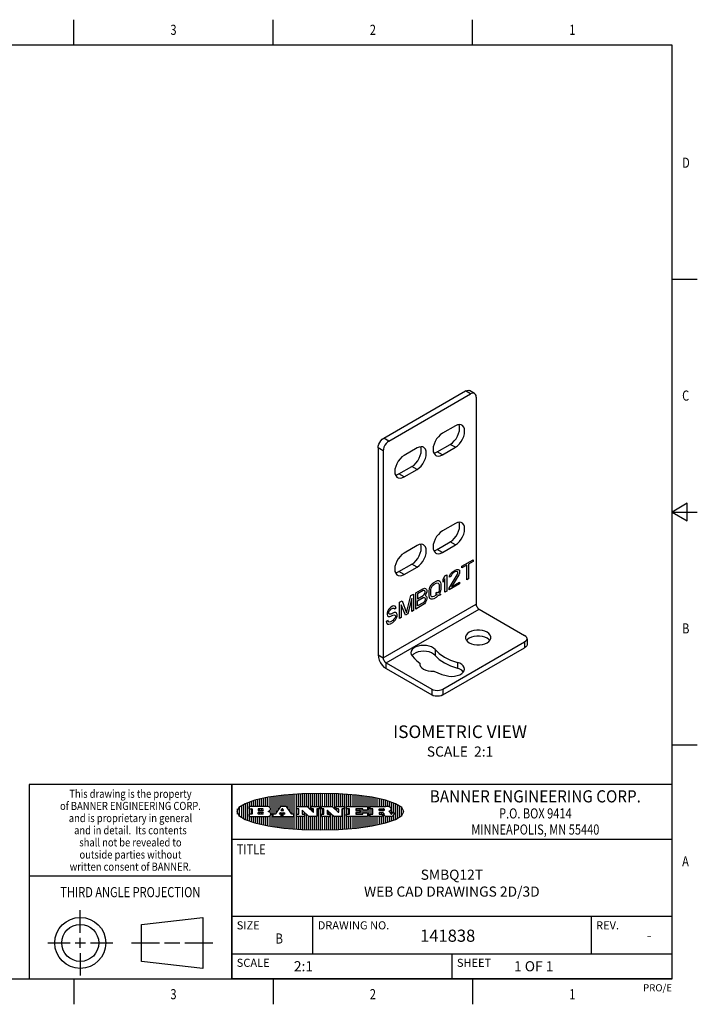
# Model space of a CAD drawing. Units: inches. Extents: x 0.4 to 16.6, y 0.6 to 10.4.
# Drawn here: x 9.9 to 16.6, y 0.6 to 10.4 of the extents above; entities that cross this region are included whole.
import ezdxf
from ezdxf.enums import TextEntityAlignment as Align

# ---------------------------------------------------------------- set-up
doc = ezdxf.new("R2010")
doc.units = ezdxf.units.IN
doc.header["$LTSCALE"] = 0.935
doc.header["$MEASUREMENT"] = 0
doc.layers.get('0').update_dxf_attribs({"linetype": 'CONTINUOUS'})
doc.layers.add('AXIS_COSMETIC_THREADS', color=7, linetype='CONTINUOUS')
doc.layers.add('NOTES', color=7, linetype='CONTINUOUS')

# ---------------------------------------------------------------- blocks, each defined once
blk = doc.blocks.new('BANNER_LOGO_TITLEBLOCK_BL0', base_point=(12.9047, 2.5404))
at = {"color": 2, "linetype": 'CONTINUOUS'}
for p, q in [((12.1887, 2.4511), (12.1887, 2.6297)), ((12.2087, 2.592), (12.2087, 2.6372)), ((12.2287, 2.592), (12.2287, 2.6435)), ((12.2487, 2.592), (12.2487, 2.6497)), ((12.2687, 2.592), (12.2687, 2.655)), ((12.2887, 2.592), (12.2887, 2.6603)), ((12.3087, 2.592), (12.3087, 2.6649)), ((12.3287, 2.592), (12.3287, 2.6694)), ((12.3487, 2.592), (12.3487, 2.6734)), ((12.3687, 2.592), (12.3687, 2.6773)), ((12.3887, 2.5896), (12.3887, 2.681)), ((12.4087, 2.5791), (12.4087, 2.6843)), ((12.4287, 2.3932), (12.4287, 2.6876)), ((12.4487, 2.516), (12.4487, 2.6904)), ((12.4687, 2.5238), (12.4687, 2.6929)), ((12.4887, 2.5553), (12.4887, 2.6954)), ((12.5087, 2.5869), (12.5087, 2.698)), ((12.5287, 2.592), (12.5287, 2.7005)), ((12.5487, 2.592), (12.5487, 2.703)), ((12.5687, 2.592), (12.5687, 2.7048)), ((12.5887, 2.566), (12.5887, 2.7064)), ((12.6087, 2.5351), (12.6087, 2.7081)), ((12.6287, 2.516), (12.6287, 2.7097)), ((12.6487, 2.3694), (12.6487, 2.7114)), ((12.6687, 2.3677), (12.6687, 2.713)), ((12.6887, 2.592), (12.6887, 2.7142)), ((12.7087, 2.592), (12.7087, 2.7151)), ((12.7287, 2.592), (12.7287, 2.716)), ((12.7487, 2.592), (12.7487, 2.7169)), ((12.7687, 2.592), (12.7687, 2.7178)), ((12.7887, 2.5778), (12.7887, 2.7186)), ((12.8087, 2.5587), (12.8087, 2.7194)), ((12.8287, 2.592), (12.8287, 2.7196)), ((12.8487, 2.592), (12.8487, 2.7198)), ((12.8687, 2.592), (12.8687, 2.7199)), ((12.8887, 2.592), (12.8887, 2.7201)), ((12.9087, 2.3605), (12.9087, 2.7203)), ((12.9287, 2.592), (12.9287, 2.7205)), ((12.9487, 2.592), (12.9487, 2.7203)), ((12.9687, 2.592), (12.9687, 2.7197)), ((12.9887, 2.592), (12.9887, 2.7192)), ((13.0087, 2.592), (13.0087, 2.7187)), ((13.0287, 2.5857), (13.0287, 2.7181)), ((13.0487, 2.5666), (13.0487, 2.7176)), ((13.0687, 2.592), (13.0687, 2.7171)), ((13.0887, 2.592), (13.0887, 2.7159)), ((13.1087, 2.592), (13.1087, 2.7146)), ((13.1287, 2.592), (13.1287, 2.7133)), ((13.1487, 2.3687), (13.1487, 2.7121)), ((13.1687, 2.592), (13.1687, 2.7108)), ((13.1887, 2.592), (13.1887, 2.7095)), ((13.2087, 2.592), (13.2087, 2.7078)), ((13.2287, 2.592), (13.2287, 2.7057)), ((13.2487, 2.592), (13.2487, 2.7036)), ((13.2687, 2.592), (13.2687, 2.7016)), ((13.2887, 2.592), (13.2887, 2.6995)), ((13.3087, 2.592), (13.3087, 2.6974)), ((13.3287, 2.592), (13.3287, 2.6948)), ((13.3487, 2.592), (13.3487, 2.6918)), ((13.3687, 2.592), (13.3687, 2.6888)), ((13.3887, 2.395), (13.3887, 2.6858)), ((13.4087, 2.592), (13.4087, 2.6827)), ((13.4287, 2.592), (13.4287, 2.6796)), ((13.4487, 2.592), (13.4487, 2.6757)), ((13.4687, 2.592), (13.4687, 2.6719)), ((13.4887, 2.592), (13.4887, 2.6676)), ((13.5087, 2.592), (13.5087, 2.663)), ((13.5287, 2.592), (13.5287, 2.6582)), ((13.5487, 2.592), (13.5487, 2.6529)), ((13.5687, 2.5907), (13.5687, 2.6473)), ((13.5887, 2.5862), (13.5887, 2.641)), ((13.6087, 2.5166), (13.6087, 2.6342)), ((13.6287, 2.5301), (13.6287, 2.6266)), ((12.0887, 2.5144), (12.0887, 2.5663)), ((12.1087, 2.4934), (12.1087, 2.5873)), ((12.1287, 2.4795), (12.1287, 2.6013)), ((12.1487, 2.4683), (12.1487, 2.6124)), ((12.1687, 2.4591), (12.1687, 2.6217)), ((12.203, 2.5896), (12.203, 2.5698)), ((12.3716, 2.592), (12.2055, 2.592)), ((12.2055, 2.5673), (12.2294, 2.5673)), ((12.2087, 2.516), (12.2087, 2.5673)), ((12.2287, 2.516), (12.2287, 2.5673)), ((12.2319, 2.5648), (12.2319, 2.5185)), ((12.2924, 2.5648), (12.2924, 2.5524)), ((12.2924, 2.5185), (12.2924, 2.5308)), ((12.3363, 2.5673), (12.2949, 2.5673)), ((12.2949, 2.55), (12.3363, 2.55)), ((12.2949, 2.5333), (12.3363, 2.5333)), ((12.3087, 2.55), (12.3087, 2.5673)), ((12.3087, 2.516), (12.3087, 2.5333)), ((12.3287, 2.55), (12.3287, 2.5673)), ((12.3287, 2.516), (12.3287, 2.5333)), ((12.3908, 2.5411), (12.399, 2.5459)), ((12.4008, 2.5375), (12.3908, 2.5411)), ((12.4087, 2.5326), (12.4087, 2.5537)), ((12.5112, 2.5909), (12.4644, 2.5171)), ((12.5111, 2.5296), (12.546, 2.5296)), ((12.5705, 2.592), (12.5133, 2.592)), ((12.5246, 2.5656), (12.5175, 2.5544)), ((12.5196, 2.5506), (12.5402, 2.5506)), ((12.5329, 2.5667), (12.5267, 2.5667)), ((12.5287, 2.5506), (12.5287, 2.5667)), ((12.5287, 2.3803), (12.5287, 2.5296)), ((12.5422, 2.5544), (12.535, 2.5656)), ((12.6203, 2.5171), (12.5726, 2.5909)), ((12.6699, 2.5698), (12.6699, 2.5896)), ((12.6723, 2.592), (12.7728, 2.592)), ((12.691, 2.5673), (12.6723, 2.5673)), ((12.6887, 2.516), (12.6887, 2.5673)), ((12.6935, 2.5185), (12.6935, 2.5648)), ((12.7252, 2.5505), (12.7252, 2.5185)), ((12.7287, 2.516), (12.7287, 2.5528)), ((12.7927, 2.4919), (12.7294, 2.5523)), ((12.7487, 2.5159), (12.7487, 2.5339)), ((12.7745, 2.5913), (12.8345, 2.5341)), ((12.815, 2.5698), (12.815, 2.5896)), ((12.8175, 2.592), (12.8915, 2.592)), ((12.8362, 2.5673), (12.8175, 2.5673)), ((12.8287, 2.5397), (12.8287, 2.5673)), ((12.8387, 2.5359), (12.8387, 2.5648)), ((12.8711, 2.5648), (12.8711, 2.4937)), ((12.8915, 2.5673), (12.8735, 2.5673)), ((12.8887, 2.3606), (12.8887, 2.5673)), ((12.8939, 2.5896), (12.8939, 2.5698)), ((12.9181, 2.5698), (12.9181, 2.5896)), ((12.9206, 2.592), (13.0211, 2.592)), ((12.9392, 2.5673), (12.9206, 2.5673)), ((12.9287, 2.516), (12.9287, 2.5673)), ((12.9417, 2.5185), (12.9417, 2.5648)), ((12.9735, 2.5505), (12.9735, 2.5185)), ((13.0409, 2.4919), (12.9776, 2.5523)), ((12.9887, 2.516), (12.9887, 2.5418)), ((13.0228, 2.5913), (13.0828, 2.5341)), ((13.0633, 2.5698), (13.0633, 2.5896)), ((13.0657, 2.592), (13.1397, 2.592)), ((13.0845, 2.5673), (13.0657, 2.5673)), ((13.0687, 2.5475), (13.0687, 2.5673)), ((13.087, 2.5359), (13.087, 2.5648)), ((13.1193, 2.5648), (13.1193, 2.4937)), ((13.1397, 2.5673), (13.1218, 2.5673)), ((13.1287, 2.3674), (13.1287, 2.5673)), ((13.1422, 2.5896), (13.1422, 2.5698)), ((13.1648, 2.5698), (13.1648, 2.5896)), ((13.1673, 2.592), (13.3691, 2.592)), ((13.1912, 2.5673), (13.1673, 2.5673)), ((13.1687, 2.516), (13.1687, 2.5673)), ((13.1887, 2.516), (13.1887, 2.5673)), ((13.1937, 2.5185), (13.1937, 2.5648)), ((13.2558, 2.5648), (13.2558, 2.5533)), ((13.2558, 2.53), (13.2558, 2.5185)), ((13.3223, 2.5673), (13.2583, 2.5673)), ((13.2583, 2.5508), (13.2934, 2.5508)), ((13.2934, 2.5325), (13.2583, 2.5325)), ((13.2687, 2.5508), (13.2687, 2.5673)), ((13.2687, 2.516), (13.2687, 2.5325)), ((13.2887, 2.5508), (13.2887, 2.5673)), ((13.2887, 2.516), (13.2887, 2.5325)), ((13.2959, 2.5483), (13.2959, 2.535)), ((13.3087, 2.516), (13.3087, 2.5673)), ((13.3248, 2.5566), (13.3248, 2.5648)), ((13.3691, 2.5541), (13.3272, 2.5541)), ((13.3282, 2.5292), (13.3705, 2.5292)), ((13.3287, 2.5292), (13.3287, 2.5541)), ((13.3487, 2.5292), (13.3487, 2.5541)), ((13.3687, 2.5292), (13.3687, 2.5541)), ((13.3716, 2.5896), (13.3716, 2.5566)), ((13.397, 2.5698), (13.397, 2.5896)), ((13.3994, 2.592), (13.549, 2.592)), ((13.4222, 2.5673), (13.3994, 2.5673)), ((13.4087, 2.516), (13.4087, 2.5673)), ((13.4247, 2.5185), (13.4247, 2.5648)), ((13.4859, 2.5521), (13.4859, 2.5648)), ((13.4883, 2.5673), (13.5251, 2.5673)), ((13.5223, 2.5496), (13.4883, 2.5496)), ((13.516, 2.5306), (13.4883, 2.5306)), ((13.4887, 2.5496), (13.4887, 2.5673)), ((13.4887, 2.516), (13.4887, 2.5306)), ((13.5087, 2.5496), (13.5087, 2.5673)), ((13.5087, 2.516), (13.5087, 2.5306)), ((13.5287, 2.5505), (13.5287, 2.5669)), ((13.5887, 2.5392), (13.5887, 2.5454)), ((13.6171, 2.5301), (13.6293, 2.5301)), ((13.6487, 2.4628), (13.6487, 2.618)), ((13.6687, 2.4726), (13.6687, 2.6082)), ((13.6887, 2.4844), (13.6887, 2.5964)), ((13.7087, 2.5004), (13.7087, 2.5803)), ((13.7287, 2.5351), (13.7287, 2.5457)), ((12.203, 2.5135), (12.203, 2.4937)), ((12.2294, 2.516), (12.2055, 2.516)), ((12.2055, 2.4912), (12.382, 2.4912)), ((12.2087, 2.4436), (12.2087, 2.4912)), ((12.2287, 2.4373), (12.2287, 2.4912)), ((12.2487, 2.4311), (12.2487, 2.4912)), ((12.2687, 2.4257), (12.2687, 2.4912)), ((12.2887, 2.4205), (12.2887, 2.4912)), ((12.3363, 2.516), (12.2949, 2.516)), ((12.3087, 2.4159), (12.3087, 2.4912)), ((12.3287, 2.4113), (12.3287, 2.4912)), ((12.3487, 2.4073), (12.3487, 2.4912)), ((12.3687, 2.4035), (12.3687, 2.4912)), ((12.3887, 2.3997), (12.3887, 2.4921)), ((12.4087, 2.3965), (12.4087, 2.5014)), ((12.437, 2.5135), (12.437, 2.4937)), ((12.4623, 2.516), (12.4395, 2.516)), ((12.4395, 2.4912), (12.5169, 2.4912)), ((12.4487, 2.3904), (12.4487, 2.4912)), ((12.4687, 2.3879), (12.4687, 2.4912)), ((12.4887, 2.3853), (12.4887, 2.4912)), ((12.5035, 2.5198), (12.509, 2.5285)), ((12.5169, 2.516), (12.5056, 2.516)), ((12.5087, 2.516), (12.5087, 2.528)), ((12.5087, 2.3828), (12.5087, 2.4912)), ((12.5193, 2.4937), (12.5193, 2.5135)), ((12.5347, 2.5135), (12.5347, 2.4937)), ((12.5516, 2.516), (12.5372, 2.516)), ((12.5372, 2.4912), (12.6424, 2.4912)), ((12.5481, 2.5285), (12.5537, 2.5198)), ((12.5487, 2.516), (12.5487, 2.5275)), ((12.5487, 2.3778), (12.5487, 2.4912)), ((12.5687, 2.376), (12.5687, 2.4912)), ((12.5887, 2.3743), (12.5887, 2.4912)), ((12.6087, 2.3727), (12.6087, 2.4912)), ((12.6424, 2.516), (12.6224, 2.516)), ((12.6287, 2.371), (12.6287, 2.4912)), ((12.6449, 2.4937), (12.6449, 2.5135)), ((12.6699, 2.4937), (12.6699, 2.5135)), ((12.6723, 2.516), (12.691, 2.516)), ((12.748, 2.4912), (12.6723, 2.4912)), ((12.6887, 2.3666), (12.6887, 2.4912)), ((12.7087, 2.3657), (12.7087, 2.4912)), ((12.7277, 2.516), (12.748, 2.516)), ((12.7287, 2.3648), (12.7287, 2.4912)), ((12.7487, 2.3639), (12.7487, 2.4913)), ((12.7505, 2.5135), (12.7505, 2.4937)), ((12.7687, 2.363), (12.7687, 2.5148)), ((12.7887, 2.3621), (12.7887, 2.4957)), ((12.8686, 2.4912), (12.7944, 2.4912)), ((12.8087, 2.3613), (12.8087, 2.4912)), ((12.8287, 2.3612), (12.8287, 2.4912)), ((12.8487, 2.361), (12.8487, 2.4912)), ((12.8687, 2.3608), (12.8687, 2.4912)), ((12.9181, 2.4937), (12.9181, 2.5135)), ((12.9206, 2.516), (12.9392, 2.516)), ((12.9963, 2.4912), (12.9206, 2.4912)), ((12.9287, 2.3603), (12.9287, 2.4912)), ((12.9487, 2.3605), (12.9487, 2.4912)), ((12.9687, 2.361), (12.9687, 2.4912)), ((12.9759, 2.516), (12.9963, 2.516)), ((12.9887, 2.3616), (12.9887, 2.4912)), ((12.9987, 2.5135), (12.9987, 2.4937)), ((13.0087, 2.3621), (13.0087, 2.5227)), ((13.0287, 2.3626), (13.0287, 2.5036)), ((13.1168, 2.4912), (13.0426, 2.4912)), ((13.0487, 2.3631), (13.0487, 2.4912)), ((13.0687, 2.3637), (13.0687, 2.4912)), ((13.0887, 2.3649), (13.0887, 2.4912)), ((13.1087, 2.3662), (13.1087, 2.4912)), ((13.1648, 2.4937), (13.1648, 2.5135)), ((13.1673, 2.516), (13.1912, 2.516)), ((13.3705, 2.4912), (13.1673, 2.4912)), ((13.1687, 2.37), (13.1687, 2.4912)), ((13.1887, 2.3712), (13.1887, 2.4912)), ((13.2087, 2.373), (13.2087, 2.4912)), ((13.2287, 2.375), (13.2287, 2.4912)), ((13.2487, 2.3771), (13.2487, 2.4912)), ((13.2583, 2.516), (13.3233, 2.516)), ((13.2687, 2.3792), (13.2687, 2.4912)), ((13.2887, 2.3813), (13.2887, 2.4912)), ((13.3087, 2.3833), (13.3087, 2.4912)), ((13.3257, 2.5185), (13.3257, 2.5267)), ((13.3287, 2.386), (13.3287, 2.4912)), ((13.3487, 2.389), (13.3487, 2.4912)), ((13.3687, 2.392), (13.3687, 2.4912)), ((13.373, 2.5267), (13.373, 2.4937)), ((13.397, 2.4937), (13.397, 2.5135)), ((13.3994, 2.516), (13.4222, 2.516)), ((13.513, 2.4912), (13.3994, 2.4912)), ((13.4087, 2.398), (13.4087, 2.4912)), ((13.4287, 2.4011), (13.4287, 2.4912)), ((13.4487, 2.405), (13.4487, 2.4912)), ((13.4687, 2.4089), (13.4687, 2.4912)), ((13.4859, 2.5281), (13.4859, 2.5184)), ((13.4883, 2.516), (13.513, 2.516)), ((13.4887, 2.4132), (13.4887, 2.4912)), ((13.5087, 2.4177), (13.5087, 2.4912)), ((13.5155, 2.5135), (13.5155, 2.4937)), ((13.5287, 2.4225), (13.5287, 2.527)), ((13.5376, 2.5093), (13.5358, 2.5153)), ((13.5487, 2.4279), (13.5487, 2.4937)), ((13.6043, 2.4912), (13.5569, 2.4912)), ((13.5687, 2.4335), (13.5687, 2.4912)), ((13.5887, 2.4398), (13.5887, 2.4912)), ((13.6053, 2.5164), (13.6064, 2.5164)), ((13.6087, 2.4466), (13.6087, 2.4919)), ((13.6147, 2.525), (13.6147, 2.5276)), ((13.6287, 2.4541), (13.6287, 2.5062)), ((13.6317, 2.5276), (13.6317, 2.5161))]:
    blk.add_line(p, q, dxfattribs=at)
blk.add_lwpolyline([(12.0797, 2.5404), (12.1, 2.5006), (12.1616, 2.462), (12.259, 2.4281), (12.3911, 2.3993), (12.5462, 2.378), (12.7226, 2.3645), (12.9047, 2.3601), (13.0867, 2.3645), (13.2631, 2.378), (13.4182, 2.3993), (13.5503, 2.4281), (13.6477, 2.462), (13.7093, 2.5006), (13.7297, 2.5404), (13.7093, 2.5802), (13.6477, 2.6187), (13.5503, 2.6526), (13.4182, 2.6815), (13.2631, 2.7028), (13.0867, 2.7163), (12.9047, 2.7207), (12.7226, 2.7163), (12.5462, 2.7028), (12.3911, 2.6815), (12.259, 2.6526), (12.1616, 2.6187), (12.1, 2.5802), (12.0797, 2.5404)], dxfattribs=at)
for centre, radius, start, end in [((12.2055, 2.5896), 0.00247, 89.99996, 180.00004), ((12.2055, 2.5698), 0.00247, 179.99996, 270.00004), ((12.2294, 2.5648), 0.00247, 359.99996, 90.00004), ((12.2949, 2.5648), 0.00247, 89.99996, 180.00004), ((12.2949, 2.5524), 0.00247, 179.99996, 270.00004), ((12.2949, 2.5308), 0.00247, 89.99996, 180.00004), ((12.3363, 2.5586), 0.00866, 270, 90), ((12.3363, 2.5246), 0.00866, 270, 90), ((12.3716, 2.5303), 0.0617, 59.53856, 90.0051), ((12.3772, 2.5827), 0.0428, 300.69905, 319.05918), ((12.3932, 2.5167), 0.0222, 4.07934, 69.83433), ((12.3922, 2.5632), 0.0229, 20.65639, 62.33169), ((12.3972, 2.5666), 0.0172, 315.91451, 16.00491), ((12.5111, 2.5271), 0.00248, 89.99837, 147.60217), ((12.5133, 2.5896), 0.00248, 89.99837, 147.60217), ((12.5196, 2.553), 0.00248, 147.60633, 270.00253), ((12.5267, 2.5643), 0.00248, 89.99837, 147.60217), ((12.5329, 2.5643), 0.00248, 32.89594, 89.98751), ((12.5402, 2.553), 0.00248, 270.00049, 32.90898), ((12.546, 2.5271), 0.00248, 32.89594, 89.98751), ((12.5705, 2.5896), 0.00247, 32.91722, 90.00879), ((12.6723, 2.5896), 0.00247, 89.99996, 180.00004), ((12.6723, 2.5698), 0.00247, 179.99996, 270.00004), ((12.691, 2.5648), 0.00247, 359.99996, 90.00004), ((12.7277, 2.5505), 0.00248, 46.34613, 180.00146), ((12.7728, 2.5896), 0.00247, 46.3478, 90.00312), ((12.8175, 2.5896), 0.00247, 89.99996, 180.00004), ((12.8175, 2.5698), 0.00247, 179.99996, 270.00004), ((12.8362, 2.5359), 0.00248, 226.34613, 0.00146), ((12.8362, 2.5648), 0.00247, 359.99996, 90.00004), ((12.8735, 2.5648), 0.00247, 89.99996, 180.00004), ((12.8915, 2.5896), 0.00247, 359.99996, 90.00004), ((12.8915, 2.5698), 0.00247, 269.99996, 0.00004), ((12.9206, 2.5896), 0.00247, 89.99996, 180.00004), ((12.9206, 2.5698), 0.00247, 179.99996, 270.00004), ((12.9392, 2.5648), 0.00247, 359.99996, 90.00004), ((12.9759, 2.5505), 0.00248, 46.34613, 180.00146), ((13.0211, 2.5896), 0.00247, 46.3478, 90.00312), ((13.0657, 2.5896), 0.00247, 89.99996, 180.00004), ((13.0657, 2.5698), 0.00247, 179.99996, 270.00004), ((13.0845, 2.5359), 0.00248, 226.34613, 0.00146), ((13.0845, 2.5648), 0.00247, 359.99996, 90.00004), ((13.1218, 2.5648), 0.00247, 89.99996, 180.00004), ((13.1397, 2.5896), 0.00247, 359.99996, 90.00004), ((13.1397, 2.5698), 0.00247, 269.99996, 0.00004), ((13.1673, 2.5896), 0.00247, 89.99996, 180.00004), ((13.1673, 2.5698), 0.00247, 179.99996, 270.00004), ((13.1912, 2.5648), 0.00247, 359.99996, 90.00004), ((13.2583, 2.5648), 0.00247, 89.99996, 180.00004), ((13.2583, 2.5533), 0.00247, 179.99996, 270.00004), ((13.2583, 2.53), 0.00247, 89.99996, 180.00004), ((13.2934, 2.5483), 0.00247, 359.99996, 90.00004), ((13.2934, 2.535), 0.00247, 269.99996, 0.00004), ((13.3223, 2.5648), 0.00247, 359.99996, 90.00004), ((13.3272, 2.5566), 0.00247, 179.99996, 270.00004), ((13.3282, 2.5267), 0.00247, 89.99996, 180.00004), ((13.3691, 2.5896), 0.00247, 359.99996, 90.00004), ((13.3691, 2.5566), 0.00247, 269.99996, 0.00004), ((13.3705, 2.5267), 0.00247, 359.99996, 90.00004), ((13.3994, 2.5896), 0.00247, 89.99996, 180.00004), ((13.3994, 2.5698), 0.00247, 179.99996, 270.00004), ((13.4222, 2.5648), 0.00247, 359.99996, 90.00004), ((13.4883, 2.5648), 0.00247, 89.99996, 180.00004), ((13.4883, 2.5521), 0.00247, 179.99996, 270.00004), ((13.4883, 2.5281), 0.00247, 89.99996, 180.00004), ((13.5161, 2.5062), 0.0244, 63.3666, 90.39377), ((13.522, 2.575), 0.0254, 270.73275, 290.44189), ((13.5236, 2.5388), 0.0285, 70.38349, 86.89227), ((13.5239, 2.5707), 0.0207, 289.68834, 306.41849), ((13.5285, 2.5519), 0.0146, 54.6746, 71.16606), ((13.5295, 2.5629), 0.0111, 306.75841, 320.45022), ((13.5336, 2.5587), 0.00603, 20.90556, 56.78517), ((13.5337, 2.5597), 0.00581, 318.85153, 353.64223), ((13.5349, 2.5594), 0.00458, 355.62354, 18.99427), ((13.5464, 2.4095), 0.1826, 79.86185, 89.16409), ((13.5727, 2.5503), 0.0393, 59.12021, 81.47302), ((13.552, 2.6153), 0.0789, 292.90616, 305.25747), ((13.5283, 2.4386), 0.1173, 58.61477, 62.37372), ((13.5761, 2.5167), 0.0257, 39.38043, 59.03611), ((13.5783, 2.5567), 0.031, 34.75409, 62.0879), ((13.575, 2.5167), 0.0266, 20.36309, 37.97271), ((13.5823, 2.572), 0.0261, 305.63738, 329.97276), ((13.59, 2.5652), 0.0165, 1.54845, 33.50332), ((13.5933, 2.5654), 0.0132, 331.151, 1.2054), ((13.6171, 2.5276), 0.00247, 89.99996, 180.00004), ((13.6293, 2.5276), 0.00247, 359.99996, 90.00004), ((12.2055, 2.5135), 0.00247, 89.99996, 180.00004), ((12.2055, 2.4937), 0.00247, 179.99996, 270.00004), ((12.2294, 2.5185), 0.00247, 269.99996, 0.00004), ((12.2949, 2.5185), 0.00247, 179.99996, 270.00004), ((12.3792, 2.5396), 0.0485, 273.21764, 303.07491), ((12.3941, 2.5169), 0.0213, 303.04882, 355.72631), ((12.4, 2.5169), 0.0154, 354.04545, 5.1878), ((12.4395, 2.5135), 0.00247, 89.99996, 180.00004), ((12.4395, 2.4937), 0.00247, 179.99996, 270.00004), ((12.4623, 2.5185), 0.00248, 269.99837, 327.60217), ((12.5056, 2.5185), 0.00248, 147.60633, 270.00253), ((12.5169, 2.5135), 0.00247, 359.99996, 90.00004), ((12.5169, 2.4937), 0.00247, 269.99996, 0.00004), ((12.5372, 2.5135), 0.00247, 89.99996, 180.00004), ((12.5372, 2.4937), 0.00247, 179.99996, 270.00004), ((12.5516, 2.5185), 0.00248, 270.00049, 32.90898), ((12.6224, 2.5185), 0.00247, 212.90564, 269.99721), ((12.6424, 2.5135), 0.00247, 359.99996, 90.00004), ((12.6424, 2.4937), 0.00247, 269.99996, 0.00004), ((12.6723, 2.5135), 0.00247, 89.99996, 180.00004), ((12.6723, 2.4937), 0.00247, 179.99996, 270.00004), ((12.691, 2.5185), 0.00247, 269.99996, 0.00004), ((12.7277, 2.5185), 0.00247, 179.99996, 270.00004), ((12.748, 2.5135), 0.00247, 359.99996, 90.00004), ((12.748, 2.4937), 0.00247, 269.99996, 0.00004), ((12.7944, 2.4937), 0.00248, 226.35937, 270.01469), ((12.8686, 2.4937), 0.00247, 269.99996, 0.00004), ((12.9206, 2.5135), 0.00247, 89.99996, 180.00004), ((12.9206, 2.4937), 0.00247, 179.99996, 270.00004), ((12.9392, 2.5185), 0.00247, 269.99996, 0.00004), ((12.9759, 2.5185), 0.00247, 179.99996, 270.00004), ((12.9963, 2.5135), 0.00247, 359.99996, 90.00004), ((12.9963, 2.4937), 0.00247, 269.99996, 0.00004), ((13.0426, 2.4937), 0.00247, 226.3478, 270.00312), ((13.1168, 2.4937), 0.00247, 269.99996, 0.00004), ((13.1673, 2.5135), 0.00247, 89.99996, 180.00004), ((13.1673, 2.4937), 0.00247, 179.99996, 270.00004), ((13.1912, 2.5185), 0.00247, 269.99996, 0.00004), ((13.2583, 2.5185), 0.00247, 179.99996, 270.00004), ((13.3233, 2.5185), 0.00247, 269.99996, 0.00004), ((13.3705, 2.4937), 0.00247, 269.99996, 0.00004), ((13.3994, 2.5135), 0.00247, 89.99996, 180.00004), ((13.3994, 2.4937), 0.00247, 179.99996, 270.00004), ((13.4222, 2.5185), 0.00247, 269.99996, 0.00004), ((13.4883, 2.5184), 0.00247, 179.99996, 270.00004), ((13.513, 2.5135), 0.00247, 359.99996, 90.00004), ((13.513, 2.4937), 0.00247, 269.99996, 0.00004), ((13.5202, 2.5145), 0.0151, 24.09826, 63.03695), ((13.4974, 2.5055), 0.0396, 14.32011, 22.49847), ((13.5807, 2.5212), 0.0447, 195.53159, 204.76244), ((13.5608, 2.5144), 0.0239, 209.82476, 235.12551), ((13.5577, 2.5085), 0.0173, 232.47135, 267.33819), ((13.5571, 2.5095), 0.0459, 15.67403, 20.99173), ((13.6157, 2.5251), 0.0147, 192.70545, 206.05949), ((13.6072, 2.5209), 0.00524, 205.52321, 227.50549), ((13.6055, 2.5191), 0.00273, 228.51176, 266.14858), ((13.6036, 2.5111), 0.0199, 271.85866, 289.41313), ((13.6063, 2.5296), 0.0132, 270.2662, 281.24049), ((13.6075, 2.5239), 0.00739, 280.82882, 305.08375), ((13.5979, 2.5287), 0.0384, 288.76568, 309.61043), ((13.6079, 2.523), 0.00646, 306.50862, 340.21624), ((13.6027, 2.5248), 0.0119, 340.78839, 1.16915), ((13.6049, 2.5211), 0.0281, 308.50718, 332.24007), ((13.6142, 2.5162), 0.0176, 332.22791, 359.65955)]:
    blk.add_arc(centre, radius, start, end, dxfattribs=at)

msp = doc.modelspace()

# ---------------------------------------------------------------- linework, layer by layer
at = {"color": 2, "linetype": 'CONTINUOUS'}
for p, q in [((10.47, 10.112), (10.47, 10.362)), ((12.44, 10.112), (12.44, 10.362)), ((14.41, 10.112), (14.41, 10.362)), ((16.38, 10.112), (0.62, 10.112)), ((16.38, 0.887), (16.38, 10.112)), ((16.38, 7.7995), (16.63, 7.7995)), ((16.53, 5.5861), (16.38, 5.4995)), ((16.53, 5.4129), (16.53, 5.5861)), ((16.38, 5.4995), (16.63, 5.4995)), ((16.38, 5.4995), (16.53, 5.4129)), ((16.38, 3.1995), (16.63, 3.1995)), ((16.38, 2.807), (10.03, 2.807)), ((10.03, 2.807), (10.03, 0.887)), ((16.38, 2.807), (12.03, 2.807)), ((12.03, 0.887), (12.03, 2.807)), ((16.38, 0.887), (16.38, 2.807)), ((12.03, 2.267), (16.38, 2.267)), ((10.03, 1.907), (12.03, 1.907)), ((12.03, 1.507), (16.38, 1.507)), ((12.83, 1.507), (12.83, 1.137)), ((15.58, 1.507), (15.58, 1.137)), ((12.03, 1.137), (16.38, 1.137)), ((14.205, 1.137), (14.205, 0.887)), ((0.62, 0.887), (16.38, 0.887)), ((10.47, 0.887), (10.47, 0.637)), ((16.38, 0.887), (12.03, 0.887)), ((12.44, 0.887), (12.44, 0.637)), ((14.41, 0.887), (14.41, 0.637))]:
    msp.add_line(p, q, dxfattribs=at)
at = {"color": 3, "linetype": 'CONTINUOUS'}
for p, q in [((13.5325, 6.2286), (14.3398, 6.6947)), ((13.4768, 6.1322), (13.4768, 4.0877)), ((14.1171, 3.6923), (14.9244, 4.1584)), ((13.5547, 3.9527), (14.0057, 3.6923))]:
    msp.add_line(p, q, dxfattribs=at)
at = {"color": 7, "linetype": 'CONTINUOUS'}
for p, q in [((13.5826, 6.1997), (14.3899, 6.6658)), ((14.4293, 6.6697), (14.3792, 6.6986)), ((14.4456, 6.6337), (14.4456, 4.5892)), ((13.5269, 6.1033), (13.5269, 4.0588)), ((14.3052, 4.9646), (14.4154, 5.0282)), ((14.3516, 4.9743), (14.3052, 4.9475)), ((14.3052, 4.9475), (14.3052, 4.9646)), ((14.3516, 4.8307), (14.3516, 4.9743)), ((14.4154, 5.0111), (14.369, 4.9844)), ((14.369, 4.9844), (14.369, 4.8407)), ((14.4154, 5.0282), (14.4154, 5.0111)), ((14.1196, 4.8335), (14.137, 4.8675)), ((14.137, 4.8675), (14.1544, 4.8776)), ((14.1544, 4.8776), (14.1544, 4.7168)), ((14.1776, 4.7473), (14.2588, 4.8797)), ((14.1805, 4.855), (14.1834, 4.8704)), ((14.195, 4.8634), (14.1805, 4.855)), ((14.1834, 4.8704), (14.195, 4.8907)), ((14.195, 4.8907), (14.2066, 4.9043)), ((14.2008, 4.877), (14.195, 4.8634)), ((14.2095, 4.8888), (14.2008, 4.877)), ((14.2733, 4.8778), (14.2008, 4.7607)), ((14.2066, 4.9043), (14.2269, 4.9194)), ((14.224, 4.9006), (14.2095, 4.8888)), ((14.2356, 4.9073), (14.224, 4.9006)), ((14.2269, 4.9194), (14.2385, 4.9261)), ((14.2501, 4.9123), (14.2356, 4.9073)), ((14.2385, 4.9261), (14.2559, 4.9327)), ((14.2588, 4.9105), (14.2501, 4.9123)), ((14.2559, 4.9327), (14.2675, 4.9326)), ((14.2646, 4.9036), (14.2588, 4.9105)), ((14.2588, 4.8797), (14.2646, 4.8967)), ((14.2646, 4.8967), (14.2646, 4.9036)), ((14.2675, 4.9326), (14.2791, 4.9256)), ((14.2791, 4.8914), (14.2733, 4.8778)), ((14.2791, 4.9256), (14.282, 4.9136)), ((14.282, 4.9068), (14.2791, 4.8914)), ((14.282, 4.9136), (14.282, 4.9068)), ((13.9891, 4.7582), (14.0007, 4.7786)), ((14.0007, 4.7786), (14.0123, 4.7921)), ((14.0065, 4.7614), (14.0152, 4.7733)), ((14.0123, 4.7921), (14.0268, 4.8039)), ((14.0152, 4.7733), (14.0268, 4.7834)), ((14.0268, 4.8039), (14.05, 4.8173)), ((14.0268, 4.7834), (14.05, 4.7968)), ((14.05, 4.8173), (14.0645, 4.8222)), ((14.05, 4.7968), (14.0616, 4.8)), ((14.0616, 4.8), (14.0703, 4.7982)), ((14.0645, 4.8222), (14.0761, 4.8221)), ((14.0703, 4.7982), (14.0761, 4.7913)), ((14.0761, 4.8221), (14.0877, 4.8151)), ((14.0761, 4.7913), (14.079, 4.7793)), ((14.079, 4.7793), (14.079, 4.728)), ((14.0877, 4.8151), (14.0935, 4.8048)), ((14.0935, 4.8048), (14.0964, 4.7894)), ((14.0964, 4.7894), (14.0964, 4.7381)), ((14.137, 4.8402), (14.1196, 4.8062)), ((14.1196, 4.8062), (14.1196, 4.8335)), ((14.137, 4.7068), (14.137, 4.8402)), ((14.282, 4.7905), (14.1776, 4.7302)), ((14.2008, 4.7607), (14.282, 4.8076)), ((14.282, 4.8076), (14.282, 4.7905)), ((14.369, 4.8407), (14.3516, 4.8307)), ((13.7571, 4.5046), (13.8006, 4.6733)), ((13.8006, 4.6733), (13.8267, 4.6884)), ((13.8267, 4.6884), (13.8267, 4.5276)), ((13.8499, 4.7018), (13.9195, 4.7419)), ((13.8499, 4.541), (13.8499, 4.7018)), ((13.9224, 4.7231), (13.8673, 4.6913)), ((13.8673, 4.6913), (13.8673, 4.6434)), ((13.8673, 4.6434), (13.9224, 4.6752)), ((13.9195, 4.7419), (13.934, 4.7469)), ((13.9311, 4.7247), (13.9224, 4.7231)), ((13.9224, 4.6752), (13.9311, 4.6837)), ((13.9369, 4.7212), (13.9311, 4.7247)), ((13.9311, 4.6837), (13.9369, 4.6939)), ((13.934, 4.7469), (13.9456, 4.7433)), ((13.9398, 4.7126), (13.9369, 4.7212)), ((13.9369, 4.6939), (13.9398, 4.7058)), ((13.9398, 4.7058), (13.9398, 4.7126)), ((13.9456, 4.6818), (13.9398, 4.675)), ((13.9398, 4.675), (13.9456, 4.6749)), ((13.9456, 4.7433), (13.9543, 4.7347)), ((13.9543, 4.7005), (13.9456, 4.6818)), ((13.9456, 4.6749), (13.9543, 4.6663)), ((13.9543, 4.7347), (13.9572, 4.7261)), ((13.9572, 4.7124), (13.9543, 4.7005)), ((13.9572, 4.7261), (13.9572, 4.7124)), ((13.9804, 4.7224), (13.9833, 4.7412)), ((13.9804, 4.6711), (13.9804, 4.7224)), ((13.9833, 4.6557), (13.9804, 4.6711)), ((13.9833, 4.7412), (13.9891, 4.7582)), ((13.9978, 4.7324), (14.0007, 4.7478)), ((13.9978, 4.6811), (13.9978, 4.7324)), ((14.0007, 4.6691), (13.9978, 4.6811)), ((14.0007, 4.7478), (14.0065, 4.7614)), ((14.0065, 4.6622), (14.0007, 4.6691)), ((14.05, 4.6771), (14.0268, 4.6637)), ((14.0616, 4.7043), (14.0442, 4.6942)), ((14.0442, 4.6942), (14.0587, 4.6855)), ((14.0587, 4.6855), (14.05, 4.6771)), ((14.0645, 4.6683), (14.05, 4.6566)), ((14.0703, 4.6991), (14.0616, 4.7043)), ((14.0732, 4.6768), (14.0645, 4.6683)), ((14.0761, 4.7127), (14.0703, 4.6991)), ((14.079, 4.6733), (14.0732, 4.6768)), ((14.079, 4.728), (14.0761, 4.7127)), ((14.0964, 4.6833), (14.079, 4.6733)), ((14.0877, 4.7023), (14.0819, 4.6921)), ((14.0819, 4.6921), (14.0964, 4.6833)), ((14.0935, 4.7193), (14.0877, 4.7023)), ((14.0964, 4.7381), (14.0935, 4.7193)), ((14.1544, 4.7168), (14.137, 4.7068)), ((14.1776, 4.7302), (14.1776, 4.7473)), ((13.6325, 4.5728), (13.618, 4.5678)), ((13.6441, 4.5692), (13.6325, 4.5728)), ((13.6876, 4.608), (13.7137, 4.6231)), ((13.6876, 4.4473), (13.6876, 4.608)), ((13.7456, 4.4808), (13.705, 4.5839)), ((13.705, 4.5839), (13.705, 4.4573)), ((13.7137, 4.6231), (13.7571, 4.5046)), ((13.8093, 4.6441), (13.7687, 4.4942)), ((13.8093, 4.5176), (13.8093, 4.6441)), ((13.9195, 4.5812), (13.8499, 4.541)), ((13.8673, 4.6229), (13.9224, 4.6547)), ((13.8673, 4.5716), (13.8673, 4.6229)), ((13.9224, 4.6034), (13.8673, 4.5716)), ((13.934, 4.593), (13.9195, 4.5812)), ((13.9224, 4.6547), (13.9311, 4.6563)), ((13.9311, 4.6119), (13.9224, 4.6034)), ((13.9311, 4.6563), (13.9369, 4.6528)), ((13.9369, 4.622), (13.9311, 4.6119)), ((13.9456, 4.61), (13.934, 4.593)), ((13.9369, 4.6528), (13.9398, 4.6442)), ((13.9398, 4.634), (13.9369, 4.622)), ((13.9398, 4.6442), (13.9398, 4.634)), ((13.9543, 4.6287), (13.9456, 4.61)), ((13.9543, 4.6663), (13.9572, 4.6577)), ((13.9572, 4.6406), (13.9543, 4.6287)), ((13.9572, 4.6577), (13.9572, 4.6406)), ((13.9891, 4.6453), (13.9833, 4.6557)), ((14.0007, 4.6384), (13.9891, 4.6453)), ((14.0123, 4.6382), (14.0007, 4.6384)), ((14.0152, 4.6604), (14.0065, 4.6622)), ((14.0268, 4.6432), (14.0123, 4.6382)), ((14.0268, 4.6637), (14.0152, 4.6604)), ((14.05, 4.6566), (14.0268, 4.6432)), ((13.5687, 4.5154), (13.5658, 4.5001)), ((13.5658, 4.5001), (13.5658, 4.4864)), ((13.5658, 4.4864), (13.5687, 4.4744)), ((13.5803, 4.5358), (13.5687, 4.5154)), ((13.5687, 4.4744), (13.5803, 4.4674)), ((13.5919, 4.5493), (13.5803, 4.5358)), ((13.5832, 4.5067), (13.5861, 4.5186)), ((13.5832, 4.4999), (13.5832, 4.5067)), ((13.5861, 4.4913), (13.5832, 4.4999)), ((13.5861, 4.5186), (13.5948, 4.5305)), ((13.5948, 4.4895), (13.5861, 4.4913)), ((13.6035, 4.5595), (13.5919, 4.5493)), ((13.5948, 4.5305), (13.6035, 4.5389)), ((13.6035, 4.4911), (13.5948, 4.4895)), ((13.618, 4.5678), (13.6035, 4.5595)), ((13.6035, 4.5389), (13.6209, 4.549)), ((13.6209, 4.5011), (13.6035, 4.4911)), ((13.6035, 4.4705), (13.6209, 4.4806)), ((13.6209, 4.549), (13.6296, 4.5506)), ((13.6354, 4.5061), (13.6209, 4.5011)), ((13.6209, 4.4806), (13.6325, 4.4839)), ((13.6296, 4.5506), (13.6354, 4.5471)), ((13.6325, 4.4839), (13.6412, 4.482)), ((13.6354, 4.5471), (13.6383, 4.5419)), ((13.647, 4.5059), (13.6354, 4.5061)), ((13.6383, 4.5419), (13.6557, 4.552)), ((13.6412, 4.482), (13.647, 4.4751)), ((13.6528, 4.5606), (13.6441, 4.5692)), ((13.6586, 4.4989), (13.647, 4.5059)), ((13.647, 4.4751), (13.647, 4.4649)), ((13.6557, 4.552), (13.6528, 4.5606)), ((13.6644, 4.4886), (13.6586, 4.4989)), ((13.6644, 4.4715), (13.6644, 4.4886)), ((13.7687, 4.4942), (13.7456, 4.4808)), ((13.8267, 4.5276), (13.8093, 4.5176)), ((14.4734, 4.541), (14.9244, 4.2806)), ((13.5745, 4.4264), (13.5571, 4.4164)), ((13.5571, 4.4164), (13.56, 4.4044)), ((13.56, 4.4044), (13.5687, 4.3923)), ((13.5687, 4.3923), (13.5832, 4.3904)), ((13.5774, 4.4179), (13.5745, 4.4264)), ((13.5861, 4.4126), (13.5774, 4.4179)), ((13.5803, 4.4674), (13.5919, 4.4673)), ((13.5832, 4.3904), (13.5977, 4.3954)), ((13.5977, 4.4159), (13.5861, 4.4126)), ((13.5919, 4.4673), (13.6035, 4.4705)), ((13.6209, 4.4293), (13.5977, 4.4159)), ((13.5977, 4.3954), (13.6209, 4.4088)), ((13.6325, 4.4394), (13.6209, 4.4293)), ((13.6209, 4.4088), (13.6354, 4.4206)), ((13.6412, 4.4513), (13.6325, 4.4394)), ((13.6354, 4.4206), (13.647, 4.4341)), ((13.647, 4.4649), (13.6412, 4.4513)), ((13.647, 4.4341), (13.6586, 4.4545)), ((13.6586, 4.4545), (13.6644, 4.4715)), ((13.705, 4.4573), (13.6876, 4.4473)), ((14.1171, 3.7502), (14.9244, 4.2163)), ((14.9475, 4.2484), (14.9475, 4.1906)), ((13.5547, 4.0106), (14.0057, 3.7502)), ((10.5343, 1.3433), (10.5343, 1.5654)), ((11.139, 1.426), (11.7453, 1.4954)), ((11.7453, 1.4954), (11.7453, 0.9912)), ((11.139, 1.0606), (11.139, 1.426)), ((10.5343, 1.1933), (10.5343, 1.2933)), ((10.2122, 1.2433), (10.4343, 1.2433)), ((10.4843, 1.2433), (10.5843, 1.2433)), ((10.6343, 1.2433), (10.8564, 1.2433)), ((11.039, 1.2433), (11.3171, 1.2433)), ((11.3671, 1.2433), (11.5172, 1.2433)), ((11.5672, 1.2433), (11.8453, 1.2433)), ((10.5343, 1.1433), (10.5343, 0.9212)), ((11.7453, 0.9912), (11.139, 1.0606))]:
    msp.add_line(p, q, dxfattribs=at)
at = {"color": 9, "linetype": 'CONTINUOUS'}
for p, q in [((14.3899, 6.6658), (14.3398, 6.6947)), ((13.5826, 6.1997), (13.5325, 6.2286)), ((13.5269, 6.1033), (13.4768, 6.1322)), ((13.5269, 4.0588), (14.4456, 4.5892)), ((13.5547, 4.0106), (14.4734, 4.541)), ((14.9244, 4.2163), (14.9244, 4.1584)), ((13.4768, 4.0877), (13.5269, 4.0588)), ((13.5547, 3.9527), (13.5547, 4.0106)), ((14.0057, 3.7502), (14.0057, 3.6923)), ((14.1171, 3.7502), (14.1171, 3.6923))]:
    msp.add_line(p, q, dxfattribs=at)
at = {"color": 1, "linetype": 'CONTINUOUS'}
msp.add_line((12.03, 2.807), (12.03, 0.887), dxfattribs=at)
at = {"color": 3, "linetype": 'CONTINUOUS'}
for points in [[(14.3398, 6.6947), (14.3542, 6.7009), (14.3676, 6.7022), (14.3792, 6.6986)], [(13.4768, 6.1322), (13.4787, 6.1499), (13.4842, 6.1686), (13.4931, 6.1871), (13.5046, 6.2039), (13.5181, 6.2181), (13.5325, 6.2286)], [(14.9475, 4.1906), (14.9448, 4.1788), (14.9369, 4.1679), (14.9244, 4.1584)], [(13.4768, 4.0877), (13.4794, 4.0629), (13.4872, 4.0367), (13.4996, 4.0109), (13.5158, 3.9873), (13.5346, 3.9674), (13.5547, 3.9527)], [(14.1171, 3.6923), (14.1008, 3.6851), (14.0818, 3.6806), (14.0614, 3.679), (14.041, 3.6806), (14.022, 3.6851), (14.0057, 3.6923)]]:
    msp.add_lwpolyline(points, dxfattribs=at)
at = {"color": 7, "linetype": 'CONTINUOUS'}
for points in [[(14.4293, 6.6697), (14.4177, 6.6733), (14.4043, 6.6719), (14.3899, 6.6658)], [(14.4456, 6.6337), (14.4437, 6.6492), (14.4381, 6.6615), (14.4293, 6.6697)], [(13.5826, 6.1997), (13.5682, 6.1892), (13.5547, 6.175), (13.5432, 6.1581), (13.5344, 6.1397), (13.5288, 6.121), (13.5269, 6.1033)], [(14.4456, 4.5892), (14.4465, 4.5803), (14.4493, 4.571), (14.4537, 4.5617), (14.4595, 4.5533), (14.4662, 4.5462), (14.4734, 4.541)], [(14.9475, 4.2484), (14.9448, 4.2602), (14.9369, 4.2712), (14.9244, 4.2806)], [(14.9244, 4.2163), (14.9369, 4.2257), (14.9448, 4.2367), (14.9475, 4.2484)], [(13.5269, 4.0588), (13.5278, 4.0499), (13.5306, 4.0406), (13.5351, 4.0313), (13.5408, 4.0229), (13.5475, 4.0158), (13.5547, 4.0106)], [(14.0057, 3.7502), (14.022, 3.743), (14.041, 3.7384), (14.0614, 3.7369), (14.0818, 3.7384), (14.1008, 3.743), (14.1171, 3.7502)]]:
    msp.add_lwpolyline(points, dxfattribs=at)
for radius in [0.2521, 0.1827]:
    msp.add_circle((10.5343, 1.2433), radius, dxfattribs=at)
at = {"layer": 'AXIS_COSMETIC_THREADS', "color": 7, "linetype": 'CONTINUOUS'}
for p, q in [((14.2396, 6.3508), (14.1115, 6.2768)), ((13.861, 6.1322), (13.7329, 6.0582)), ((14.1115, 6.0647), (14.2396, 6.1386)), ((13.7329, 5.8461), (13.861, 5.92)), ((14.2396, 5.3864), (14.1115, 5.3125)), ((13.861, 5.1678), (13.7329, 5.0939)), ((14.1115, 5.1003), (14.2396, 5.1742)), ((13.7329, 4.8817), (13.861, 4.9556)), ((13.8887, 4.0063), (13.8881, 3.9993)), ((13.8887, 4.0063), (13.8887, 3.9938))]:
    msp.add_line(p, q, dxfattribs=at)
at = {"layer": 'AXIS_COSMETIC_THREADS', "color": 3, "linetype": 'CONTINUOUS'}
for p, q in [((14.0614, 6.0936), (14.1895, 6.1675)), ((13.6828, 5.875), (13.8109, 5.949)), ((14.0614, 5.1292), (14.1895, 5.2032)), ((13.6828, 4.9106), (13.8109, 4.9846)), ((13.8127, 4.083), (13.8112, 4.0804))]:
    msp.add_line(p, q, dxfattribs=at)
at = {"layer": 'AXIS_COSMETIC_THREADS', "color": 9, "linetype": 'CONTINUOUS'}
for p, q in [((14.2396, 6.1386), (14.1895, 6.1675)), ((14.1115, 6.0647), (14.0614, 6.0936)), ((13.861, 5.92), (13.8109, 5.949)), ((13.7329, 5.8461), (13.6828, 5.875)), ((14.2396, 5.1742), (14.1895, 5.2032)), ((14.1115, 5.1003), (14.0614, 5.1292)), ((13.861, 4.9556), (13.8109, 4.9846)), ((13.7329, 4.8817), (13.6828, 4.9106)), ((14.0397, 4.141), (14.0397, 4.0831)), ((14.2595, 4.0141), (14.2595, 3.9562))]:
    msp.add_line(p, q, dxfattribs=at)
at = {"layer": 'AXIS_COSMETIC_THREADS', "color": 3, "linetype": 'CONTINUOUS'}
for points in [[(14.1895, 6.1675), (14.2099, 6.182), (14.2293, 6.2011), (14.2467, 6.2238), (14.2613, 6.2489), (14.2722, 6.2754), (14.279, 6.3017), (14.2813, 6.3267), (14.279, 6.3489), (14.2741, 6.3624)], [(13.8109, 5.949), (13.8313, 5.9634), (13.8507, 5.9825), (13.8681, 6.0052), (13.8827, 6.0304), (13.8936, 6.0568), (13.9004, 6.0831), (13.9027, 6.1081), (13.9004, 6.1303), (13.8955, 6.1438)], [(14.0269, 6.082), (14.041, 6.0845), (14.0614, 6.0936)], [(13.6483, 5.8634), (13.6624, 5.8659), (13.6828, 5.875)], [(14.1895, 5.2032), (14.2099, 5.2176), (14.2293, 5.2367), (14.2467, 5.2594), (14.2613, 5.2846), (14.2722, 5.311), (14.279, 5.3374), (14.2813, 5.3623), (14.279, 5.3846), (14.2741, 5.398)], [(13.8109, 4.9846), (13.8313, 4.999), (13.8507, 5.0181), (13.8681, 5.0408), (13.8827, 5.066), (13.8936, 5.0924), (13.9004, 5.1188), (13.9027, 5.1437), (13.9004, 5.166), (13.8955, 5.1794)], [(14.0269, 5.1176), (14.041, 5.1201), (14.0614, 5.1292)], [(13.6483, 4.8991), (13.6624, 4.9015), (13.6828, 4.9106)], [(14.5542, 4.2533), (14.5321, 4.2634), (14.5067, 4.2705), (14.4792, 4.2741), (14.451, 4.2741), (14.4235, 4.2705), (14.398, 4.2634), (14.376, 4.2533), (14.3584, 4.2405), (14.3502, 4.2308)], [(14.5799, 4.2308), (14.5717, 4.2405), (14.5542, 4.2533)], [(14.0397, 4.0831), (14.0247, 4.0969), (14.0047, 4.1084), (13.9808, 4.1171), (13.9541, 4.1224), (13.9261, 4.1242), (13.8981, 4.1224), (13.8715, 4.117), (13.8476, 4.1083), (13.8277, 4.0968), (13.8127, 4.083)], [(14.0397, 4.0831), (14.08, 4.0438), (14.131, 4.009), (14.1914, 3.9795), (14.2595, 3.9562)], [(14.3198, 3.9197), (14.3182, 3.9222), (14.3033, 3.936), (14.2834, 3.9476), (14.2595, 3.9562)]]:
    msp.add_lwpolyline(points, dxfattribs=at)
at = {"layer": 'AXIS_COSMETIC_THREADS', "color": 7, "linetype": 'CONTINUOUS'}
for points in [[(14.3045, 6.3572), (14.2969, 6.3607), (14.2794, 6.3633), (14.26, 6.3599), (14.2396, 6.3508)], [(14.2396, 6.1386), (14.26, 6.1531), (14.2794, 6.1721), (14.2969, 6.1948), (14.3114, 6.22), (14.3223, 6.2464), (14.3291, 6.2728), (14.3314, 6.2977), (14.3291, 6.32), (14.3223, 6.3385), (14.3114, 6.3523), (14.3045, 6.3572)], [(14.1115, 6.2768), (14.0911, 6.2624), (14.0717, 6.2433), (14.0542, 6.2206), (14.0397, 6.1954), (14.0287, 6.169), (14.0219, 6.1427), (14.0196, 6.1177), (14.0219, 6.0954), (14.0287, 6.0769), (14.0397, 6.0631), (14.0466, 6.0582)], [(13.9259, 6.1386), (13.9182, 6.1421), (13.9008, 6.1447), (13.8814, 6.1413), (13.861, 6.1322)], [(13.861, 5.92), (13.8814, 5.9345), (13.9008, 5.9535), (13.9182, 5.9762), (13.9328, 6.0014), (13.9437, 6.0279), (13.9505, 6.0542), (13.9528, 6.0791), (13.9505, 6.1014), (13.9437, 6.1199), (13.9328, 6.1337), (13.9259, 6.1386)], [(13.7329, 6.0582), (13.7125, 6.0438), (13.693, 6.0247), (13.6756, 6.002), (13.6611, 5.9768), (13.6501, 5.9504), (13.6433, 5.9241), (13.641, 5.8991), (13.6433, 5.8769), (13.6501, 5.8584), (13.6611, 5.8446), (13.668, 5.8397)], [(14.0466, 6.0582), (14.0542, 6.0547), (14.0717, 6.0522), (14.0911, 6.0555), (14.1115, 6.0647)], [(13.668, 5.8397), (13.6756, 5.8362), (13.693, 5.8336), (13.7125, 5.8369), (13.7329, 5.8461)], [(14.3045, 5.3928), (14.2969, 5.3963), (14.2794, 5.3989), (14.26, 5.3955), (14.2396, 5.3864)], [(14.2396, 5.1742), (14.26, 5.1887), (14.2794, 5.2078), (14.2969, 5.2304), (14.3114, 5.2556), (14.3223, 5.2821), (14.3291, 5.3084), (14.3314, 5.3334), (14.3291, 5.3556), (14.3223, 5.3741), (14.3114, 5.3879), (14.3045, 5.3928)], [(14.1115, 5.3125), (14.0911, 5.298), (14.0717, 5.2789), (14.0542, 5.2563), (14.0397, 5.2311), (14.0287, 5.2046), (14.0219, 5.1783), (14.0196, 5.1533), (14.0219, 5.1311), (14.0287, 5.1126), (14.0397, 5.0988), (14.0466, 5.0939)], [(13.9259, 5.1742), (13.9182, 5.1777), (13.9008, 5.1803), (13.8814, 5.177), (13.861, 5.1678)], [(13.861, 4.9556), (13.8814, 4.9701), (13.9008, 4.9892), (13.9182, 5.0119), (13.9328, 5.0371), (13.9437, 5.0635), (13.9505, 5.0898), (13.9528, 5.1148), (13.9505, 5.137), (13.9437, 5.1555), (13.9328, 5.1693), (13.9259, 5.1742)], [(13.7329, 5.0939), (13.7125, 5.0794), (13.693, 5.0604), (13.6756, 5.0377), (13.6611, 5.0125), (13.6501, 4.986), (13.6433, 4.9597), (13.641, 4.9348), (13.6433, 4.9125), (13.6501, 4.894), (13.6611, 4.8802), (13.668, 4.8753)], [(14.0466, 5.0939), (14.0542, 5.0904), (14.0717, 5.0878), (14.0911, 5.0912), (14.1115, 5.1003)], [(13.668, 4.8753), (13.6756, 4.8718), (13.693, 4.8692), (13.7125, 4.8726), (13.7329, 4.8817)], [(14.5542, 4.3111), (14.5321, 4.3213), (14.5067, 4.3283), (14.4792, 4.332), (14.451, 4.332), (14.4235, 4.3283), (14.398, 4.3213), (14.376, 4.3111), (14.3584, 4.2984), (14.3462, 4.2837), (14.3399, 4.2678), (14.3391, 4.2597)], [(14.591, 4.2597), (14.5903, 4.2678), (14.584, 4.2837), (14.5717, 4.2984), (14.5542, 4.3111)], [(14.0397, 4.141), (14.0247, 4.1548), (14.0047, 4.1663), (13.9808, 4.1749), (13.9541, 4.1803), (13.9261, 4.1821), (13.8981, 4.1802), (13.8715, 4.1748), (13.8476, 4.1662), (13.8277, 4.1546), (13.8127, 4.1408), (13.8034, 4.1254), (13.8003, 4.1093)], [(14.3391, 4.2597), (14.3399, 4.2515), (14.3462, 4.2357), (14.3584, 4.221), (14.376, 4.2083)], [(14.376, 4.2083), (14.398, 4.1981), (14.4235, 4.191), (14.451, 4.1874), (14.4792, 4.1874), (14.5067, 4.191), (14.5321, 4.1981), (14.5542, 4.2083), (14.5717, 4.221), (14.584, 4.2357), (14.5903, 4.2515), (14.591, 4.2597)], [(13.8003, 4.1093), (13.8035, 4.0931), (13.8128, 4.0777)], [(14.0397, 4.141), (14.08, 4.1017), (14.131, 4.0668), (14.1914, 4.0374), (14.2595, 4.0141)], [(13.8128, 4.0777), (13.8354, 4.053), (13.8607, 4.0291), (13.8887, 4.0063)], [(13.8881, 3.9993), (13.8891, 3.9903), (13.8955, 3.9748), (13.9077, 3.9604), (13.925, 3.9479), (13.9466, 3.9379), (13.9716, 3.9308), (13.9985, 3.9271), (14.0263, 3.9269)], [(14.3306, 3.9486), (14.3275, 3.9647), (14.3182, 3.9801), (14.3033, 3.9939), (14.2834, 4.0054), (14.2595, 4.0141)], [(14.0263, 3.9269), (14.0657, 3.9107), (14.107, 3.8961), (14.1498, 3.8831)], [(14.1498, 3.8831), (14.1765, 3.8777), (14.2045, 3.8759), (14.2325, 3.8777), (14.2592, 3.883), (14.2831, 3.8917), (14.3031, 3.9032), (14.3181, 3.917), (14.3274, 3.9323), (14.3306, 3.9486)]]:
    msp.add_lwpolyline(points, dxfattribs=at)

# ---------------------------------------------------------------- block references
at = {"color": 2, "linetype": 'CONTINUOUS'}
msp.add_blockref('BANNER_LOGO_TITLEBLOCK_BL0', (12.9047, 2.5404), dxfattribs=at)

# ---------------------------------------------------------------- texts
for s, height, width, p in [('3', 0.1, 0.8, (11.455, 10.212)), ('2', 0.1, 0.8, (13.425, 10.212)), ('1', 0.1, 0.8, (15.395, 10.212)), ('This drawing is the property', 0.08, 0.85, (11.03, 2.6764)), ('BANNER ENGINEERING CORP.', 0.12, 0.92, (15.03, 2.631)), ('of BANNER ENGINEERING CORP.', 0.08, 0.85, (11.03, 2.5564)), ('P.O. BOX 9414', 0.1, 0.8, (15.03, 2.4724)), ('and is proprietary in general', 0.08, 0.85, (11.03, 2.4364)), ('and in detail.  Its contents', 0.08, 0.85, (11.03, 2.3164)), ('MINNEAPOLIS, MN 55440', 0.1, 0.8, (15.03, 2.3134)), ('shall not be revealed to', 0.08, 0.85, (11.03, 2.1964)), ('outside parties without', 0.08, 0.85, (11.03, 2.0764)), ('written consent of BANNER.', 0.08, 0.85, (11.03, 1.9564)), ('%%uTHIRD ANGLE PROJECTION', 0.1, 0.8, (11.0288, 1.6949)), ('B', 0.1, 0.8, (12.5, 1.237)), ('3', 0.1, 0.8, (11.455, 0.687)), ('2', 0.1, 0.8, (13.425, 0.687)), ('1', 0.1, 0.8, (15.395, 0.687))]:
    msp.add_text(s, height=height, dxfattribs=dict(at, width=width)).set_placement(p, align=Align.CENTER)
at = {"color": 2, "linetype": 'CONTINUOUS', "width": 0.8}
for s, p in [('D', (16.48, 8.8995)), ('C', (16.48, 6.5995)), ('B', (16.48, 4.2995)), ('TITLE', (12.08, 2.117)), ('A', (16.48, 1.9995))]:
    msp.add_text(s, height=0.1, dxfattribs=at).set_placement(p)
at = {"color": 2, "linetype": 'CONTINUOUS'}
for s, height, p in [('SIZE', 0.08, (12.08, 1.377)), ('DRAWING NO.', 0.08, (12.88, 1.377)), ('REV.', 0.08, (15.63, 1.377)), ('SCALE', 0.08, (12.08, 1.007)), ('SHEET', 0.08, (14.255, 1.007)), ('2:1', 0.1, (12.6443, 0.9628))]:
    msp.add_text(s, height=height, dxfattribs=at).set_placement(p)
at = {"color": 7, "linetype": 'CONTINUOUS'}
msp.add_text('141838', height=0.12, dxfattribs=at).set_placement((13.8912, 1.2547))
msp.add_text('-', height=0.1, dxfattribs=at).set_placement((16.155, 1.267), align=Align.CENTER)
at = {"color": 2, "linetype": 'CONTINUOUS'}
msp.add_text('PRO/E', height=0.07, dxfattribs=at).set_placement((16.38, 0.7654), align=Align.RIGHT)
at = {"color": 7, "linetype": 'CONTINUOUS', "insert": (14.205, 1.967), "char_height": 0.1, "width": 2.2, "attachment_point": 2}
msp.add_mtext('SMBQ12T\\PWEB CAD DRAWINGS 2D/3D', dxfattribs=at)
at = {"color": 2, "linetype": 'CONTINUOUS', "insert": (14.8193, 1.0628), "char_height": 0.1, "width": 0.6, "attachment_point": 1}
msp.add_mtext('1 OF 1', dxfattribs=at)
at = {"layer": 'NOTES', "color": 2, "linetype": 'CONTINUOUS', "insert": (14.2862, 3.3918), "char_height": 0.125, "width": 1.75, "attachment_point": 2}
msp.add_mtext('ISOMETRIC VIEW\\P\\H0.1;SCALE  2:1', dxfattribs=at)

doc.saveas('drawing.dxf')
